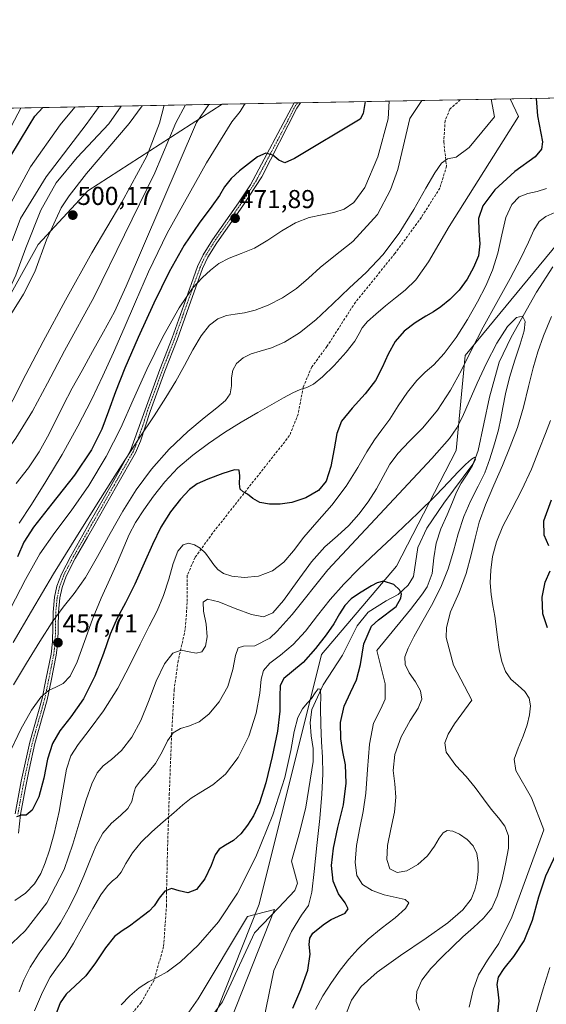
# Model space of a CAD drawing. Units: metres. Extents: x 628385 to 631853, y 4704169 to 4706547.
# Drawn here: x 629978 to 630182, y 4706165 to 4706547 of the extents above; entities that cross this region are included whole.
import ezdxf
from ezdxf.enums import TextEntityAlignment as Align

# ---------------------------------------------------------------- set-up
doc = ezdxf.new("R2010")
doc.units = ezdxf.units.M
doc.header["$MEASUREMENT"] = 0
doc.linetypes.add('TRAZO_Y_PUNTO', pattern=[1, 0.5, -0.25, 0, -0.25])
doc.linetypes.add('TRAZOSX2', pattern=[1.5, 1, -0.5])
for name, color, linetype, lineweight in [('Camino', 19, 'Continuous', 0), ('Camino Cxs', 19, 'Continuous', 0), ('Camino eje', 39, 'TRAZO_Y_PUNTO', 13), ('Carátula', 7, 'Continuous', 5), ('Comarca CxS', 133, 'Continuous', 0), ('Comunidad Autónoma CxS', 142, 'Continuous', 0), ('Corriente natural lineal', 142, 'Continuous', 13), ('Curva de nivel maestra', 36, 'Continuous', 30), ('Curva de nivel normal', 36, 'Continuous', 0), ('Matorral', 135, 'Continuous', 0), ('Matorral CxS', 135, 'Continuous', 0), ('Municipio CxS', 142, 'Continuous', 0), ('Provincia CxS', 1, 'Continuous', 0), ('Punto de cota en terreno', 7, 'Continuous', 0), ('Rótulo de punto de cota en terreno', 19, 'Continuous', 0), ('Senda', 19, 'TRAZOSX2', 0)]:
    doc.layers.add(name, color=color, linetype=linetype, lineweight=lineweight)
doc.styles.add('Arial', font='txt', dxfattribs={"height": 0.2})

# ---------------------------------------------------------------- blocks, each defined once
blk = doc.blocks.new('*U174')
at = {"layer": 'Curva de nivel normal', "color": 36, "linetype": 'Continuous', "lineweight": 0}
blk.add_polyline3d([(629975.95, 4706305.46, 465), (629983.07, 4706317.67, 465), (629991.57, 4706332.07, 465), (630000.75, 4706347.08, 465), (630009.65, 4706361.23, 465), (630017.74, 4706373.91, 465), (630024.72, 4706384.62, 465), (630030.44, 4706393.24, 465), (630035.04, 4706400.32, 465), (630038.82, 4706406.64, 465), (630042.16, 4706412.77, 465), (630045.42, 4706418.79, 465), (630048.67, 4706424.19, 465), (630051.9, 4706428.33, 465), (630055.14, 4706430.9, 465), (630058.47, 4706432.16, 465), (630061.89, 4706432.7, 465), (630065.48, 4706433.16, 465), (630069.61, 4706434.18, 465), (630074.6, 4706436.14, 465), (630080.17, 4706439.01, 465), (630085.52, 4706442.59, 465), (630090.25, 4706446.59, 465), (630094.74, 4706450.66, 465), (630100.03, 4706454.97, 465), (630107.33, 4706460.84, 465), (630116.92, 4706471.21, 465), (630121.95, 4706480.75, 465), (630124.76, 4706488.73, 465), (630129.38, 4706508.47, 465), (630134.04, 4706515.39, 465)], dxfattribs=at)
blk = doc.blocks.new('*U188')
at = {"layer": 'Curva de nivel normal', "color": 36, "linetype": 'Continuous', "lineweight": 0}
for points in [[(630009.19, 4706513.06, 485), (630004.22, 4706506.14, 485), (629988.71, 4706485.89, 485), (629978.8, 4706469.67, 485), (629975.47, 4706461, 485)], [(629977.04, 4706367.05, 485), (629981.86, 4706373.15, 485), (629986, 4706379.31, 485), (629989.24, 4706385.14, 485), (629992.12, 4706390.97, 485), (629995.26, 4706397.25, 485), (629998.8, 4706403.92, 485), (630002.58, 4706410.83, 485), (630006.63, 4706418.18, 485), (630010.86, 4706425.78, 485), (630015.07, 4706433.53, 485), (630019.63, 4706443.52, 485), (630046.9, 4706506.93, 485), (630051.65, 4706513.85, 485)]]:
    blk.add_polyline3d(points, dxfattribs=at)
blk = doc.blocks.new('*U191')
at = {"layer": 'Curva de nivel normal', "color": 36, "linetype": 'Continuous', "lineweight": 0}
for points in [[(630121.41, 4706515.16, 470), (630121.07, 4706508.32, 470), (630117.06, 4706493.55, 470), (630112.06, 4706481.66, 470), (630107.74, 4706475.89, 470), (630104.04, 4706473.35, 470), (630100, 4706472.02, 470), (630095.48, 4706471.15, 470), (630090.52, 4706470.04, 470), (630085.21, 4706467.98, 470), (630079.84, 4706464.86, 470), (630074.53, 4706461.29, 470), (630069.29, 4706458.2, 470), (630064.21, 4706456.08, 470), (630059.53, 4706454.39, 470), (630055.53, 4706452.27, 470), (630052.23, 4706449.71, 470), (630049.14, 4706446.87, 470), (630045.38, 4706442.65, 470), (630040.19, 4706435.09, 470), (630033.82, 4706423.84, 470), (630027.58, 4706411.17, 470), (630022.37, 4706399.43, 470), (630017.57, 4706388.62, 470), (630011.92, 4706377.53, 470), (630005.2, 4706366.34, 470), (629998.32, 4706356.47, 470), (629992.01, 4706348.14, 470), (629986.24, 4706339.77, 470), (629980.65, 4706329.83, 470), (629974.92, 4706318.61, 470)], [(629975.32, 4706505.6, 470), (629978.86, 4706512.49, 470)]]:
    blk.add_polyline3d(points, dxfattribs=at)
blk = doc.blocks.new('*U207')
at = {"layer": 'Curva de nivel normal', "color": 36, "linetype": 'Continuous', "lineweight": 0}
for points in [[(630065.55, 4706514.11, 480), (630063.73, 4706511.12, 480), (630060.48, 4706507.19, 480), (630050.72, 4706491.31, 480), (630035.51, 4706464, 480), (630028.29, 4706449.07, 480), (630023.31, 4706437.46, 480), (630018.93, 4706427.21, 480), (630014.74, 4706417.75, 480), (630010.65, 4706408.71, 480), (630006.23, 4706399.42, 480), (630000.94, 4706389.24, 480), (629994.84, 4706378.34, 480), (629988.59, 4706367.84, 480), (629982.95, 4706358.9, 480), (629978.22, 4706351.67, 480)], [(629974.97, 4706475.7, 480), (629982.64, 4706489.72, 480), (629994.1, 4706505.95, 480), (629999.81, 4706512.88, 480)]]:
    blk.add_polyline3d(points, dxfattribs=at)
blk = doc.blocks.new('*U209')
at = {"layer": 'Curva de nivel normal', "color": 36, "linetype": 'Continuous', "lineweight": 0}
for points in [[(630017.66, 4706513.22, 490), (630012.88, 4706506.3, 490), (630000.64, 4706493.29, 490), (629992.51, 4706483.57, 490), (629986.56, 4706472.92, 490), (629980.8, 4706458.31, 490), (629976.92, 4706447.8, 490), (629973.14, 4706439.34, 490), (629969, 4706431.84, 490), (629964.29, 4706425.15, 490), (629959.01, 4706419.45, 490), (629953.42, 4706414.73, 490), (629947.81, 4706410.31, 490), (629942.49, 4706405.54, 490), (629938.03, 4706400.22, 490), (629935.03, 4706394.15, 490), (629933.51, 4706387.11, 490), (629932.89, 4706379.55, 490), (629932.44, 4706372.31, 490), (629931.81, 4706365.77, 490), (629930.8, 4706359.17, 490), (629928.79, 4706350.73, 490), (629925.11, 4706339.56, 490), (629920.02, 4706327.11, 490), (629915.07, 4706316.16, 490), (629912.05, 4706308.78, 490), (629911.54, 4706305.11, 490), (629912.89, 4706303.97, 490), (629915.13, 4706304.59, 490), (629917.53, 4706306.95, 490), (629919.84, 4706311.01, 490), (629922.3, 4706316.14, 490), (629925.55, 4706321.73, 490), (629930.09, 4706327.66, 490), (629935.66, 4706333.85, 490), (629941.17, 4706339.74, 490), (629945.71, 4706344.7, 490), (629949.27, 4706348.68, 490), (629952.43, 4706352.31, 490), (629955.75, 4706356.28, 490), (629959.56, 4706361.09, 490), (629964.24, 4706367.2, 490), (629970.16, 4706375.06, 490), (629976.9, 4706384.62, 490), (629983.37, 4706395.09, 490), (629989.23, 4706405.88, 490), (629995.84, 4706418.39, 490), (630007.21, 4706439.4, 490), (630030.79, 4706487.33, 490), (630038.87, 4706506.78, 490), (630042.67, 4706513.69, 490)], [(630017.66, 4706513.22, 490)]]:
    blk.add_polyline3d(points, dxfattribs=at)
blk = doc.blocks.new('*U215')
at = {"layer": 'Curva de nivel normal', "color": 36, "linetype": 'Continuous', "lineweight": 0}
for points in [[(630025.83, 4706513.37, 495), (630020.77, 4706506.45, 495), (630004.29, 4706487.12, 495), (629997.58, 4706478.44, 495), (629994.5, 4706473.86, 495), (629988.83, 4706461.45, 495), (629984.34, 4706449.05, 495), (629979.98, 4706440.41, 495), (629975.05, 4706432.47, 495), (629970.04, 4706425.02, 495), (629965.33, 4706418.87, 495), (629960.58, 4706413.99, 495), (629955.54, 4706409.76, 495), (629950.79, 4706405.64, 495), (629947.22, 4706401.35, 495), (629945.15, 4706396.77, 495), (629944.29, 4706392.02, 495), (629944.45, 4706387.38, 495), (629945.8, 4706383.17, 495), (629948.4, 4706379.9, 495), (629951.81, 4706378.15, 495), (629955.43, 4706378.02, 495), (629959.17, 4706379.3, 495), (629963.15, 4706381.87, 495), (629967.28, 4706385.87, 495), (629971.43, 4706391.64, 495), (629975.76, 4706399.38, 495), (629980.82, 4706409.29, 495), (629987.48, 4706422.06, 495), (629996.11, 4706438.09, 495), (630006.35, 4706456.44, 495), (630017.99, 4706476.03, 495), (630027.58, 4706493.78, 495), (630032.6, 4706506.67, 495), (630034.34, 4706513.53, 495)], [(630025.83, 4706513.37, 495)]]:
    blk.add_polyline3d(points, dxfattribs=at)
blk = doc.blocks.new('*U216')
at = {"layer": 'Curva de nivel normal', "color": 36, "linetype": 'Continuous', "lineweight": 0}
blk.add_polyline3d([(630160.92, 4706515.9, 460), (630162.15, 4706509.09, 460), (630152.36, 4706497.21, 460), (630147.35, 4706493.49, 460), (630143.95, 4706492.86, 460), (630141.67, 4706491.16, 460), (630139.11, 4706487.44, 460), (630135.64, 4706481.43, 460), (630130.99, 4706473.19, 460), (630125.24, 4706463.96, 460), (630118.92, 4706455.58, 460), (630112.49, 4706448.78, 460), (630106.07, 4706442.78, 460), (630099.56, 4706436.62, 460), (630092.99, 4706430.48, 460), (630086.7, 4706425.39, 460), (630080.95, 4706421.81, 460), (630075.85, 4706419.57, 460), (630071.56, 4706418.3, 460), (630067.98, 4706417.28, 460), (630064.88, 4706415.71, 460), (630062.39, 4706413.49, 460), (630060.91, 4706410.9, 460), (630060.47, 4706408, 460), (630060.44, 4706404.85, 460), (630059.86, 4706401.84, 460), (630058.03, 4706399.17, 460), (630054.72, 4706396.37, 460), (630049.86, 4706392.55, 460), (630043.47, 4706387.18, 460), (630036.32, 4706380.36, 460), (630029.48, 4706372.62, 460), (630023.51, 4706364.55, 460), (630018.31, 4706356.39, 460), (630013.44, 4706347.74, 460), (630008.58, 4706338.72, 460), (630003.88, 4706330.63, 460), (629999.48, 4706324.39, 460), (629995.28, 4706319.21, 460), (629990.99, 4706313.36, 460), (629986.26, 4706305.9, 460), (629981.11, 4706297.46, 460), (629976.06, 4706289.07, 460)], dxfattribs=at)
blk = doc.blocks.new('*U217')
at = {"layer": 'Curva de nivel normal', "color": 36, "linetype": 'Continuous', "lineweight": 0}
for points in [[(630182.36, 4706481.37, 445), (630178.73, 4706480.16, 445), (630175.14, 4706479.41, 445), (630171.76, 4706478.08, 445), (630168.83, 4706475.14, 445), (630166.62, 4706470.1, 445), (630165.02, 4706463.37, 445), (630163.46, 4706456.21, 445), (630161.42, 4706449.67, 445), (630158.82, 4706443.63, 445), (630155.64, 4706437.41, 445), (630151.79, 4706430.64, 445), (630147.3, 4706423.61, 445), (630142.67, 4706417.4, 445), (630138.68, 4706413.08, 445), (630135.38, 4706410.18, 445), (630132.12, 4706406.99, 445), (630128.56, 4706402.48, 445), (630124.95, 4706397.1, 445), (630121.62, 4706392.03, 445), (630118.59, 4706387.87, 445), (630115.72, 4706384.02, 445), (630112.76, 4706379.36, 445), (630109.29, 4706373.23, 445), (630104.76, 4706366, 445), (630099.19, 4706358.71, 445), (630093.4, 4706352.12, 445), (630088.37, 4706346.27, 445), (630084.34, 4706341.02, 445), (630080.66, 4706336.58, 445), (630076.29, 4706333.24, 445), (630070.91, 4706331.2, 445), (630065.31, 4706330.59, 445), (630060.57, 4706331.11, 445), (630057.25, 4706332.21, 445), (630055.12, 4706333.69, 445), (630053.51, 4706335.58, 445), (630051.99, 4706337.79, 445), (630050.33, 4706340.05, 445), (630048.33, 4706341.97, 445), (630046.06, 4706343.35, 445), (630043.77, 4706343.96, 445), (630041.64, 4706343.33, 445), (630039.69, 4706340.79, 445), (630037.88, 4706336.09, 445), (630036.11, 4706329.98, 445), (630034.14, 4706323.72, 445), (630031.65, 4706317.8, 445), (630028.52, 4706311.76, 445), (630025, 4706304.86, 445), (630021.11, 4706296.75, 445), (630016.41, 4706287.8, 445), (630010.88, 4706278.97, 445), (630005.39, 4706271.53, 445), (630001.01, 4706266.02, 445), (629998.19, 4706261.54, 445), (629996.58, 4706256.36, 445), (629995.3, 4706249.06, 445), (629993.71, 4706240.06, 445), (629991.82, 4706231.53, 445), (629989.99, 4706225.03, 445), (629988.35, 4706220.17, 445), (629986.59, 4706215.94, 445), (629984.11, 4706211.95, 445), (629980.64, 4706208.43, 445), (629976.62, 4706205.53, 445)], [(630152.32, 4706164.21, 445), (630153.87, 4706170.97, 445), (630156.04, 4706176.72, 445), (630159.45, 4706182.4, 445), (630163.86, 4706188.86, 445), (630168.93, 4706199.07, 445), (630181.22, 4706232.95, 445), (630176.56, 4706245.27, 445), (630170.41, 4706255.95, 445), (630169.83, 4706260.26, 445), (630171.38, 4706264.6, 445), (630173.26, 4706269.18, 445), (630174.77, 4706273.6, 445), (630175.74, 4706277.48, 445), (630176.12, 4706280.89, 445), (630175.64, 4706283.94, 445), (630173.97, 4706286.54, 445), (630171.32, 4706288.84, 445), (630168.54, 4706291.25, 445), (630166.41, 4706294.21, 445), (630164.96, 4706298.07, 445), (630163.98, 4706302.72, 445), (630163.36, 4706307.39, 445), (630162.87, 4706311.63, 445), (630162.25, 4706315.66, 445), (630161.49, 4706319.81, 445), (630160.84, 4706324.11, 445), (630160.52, 4706328.59, 445), (630160.71, 4706333.44, 445), (630161.46, 4706338.77, 445), (630162.94, 4706344.47, 445), (630165.43, 4706350.49, 445), (630168.92, 4706357.1, 445), (630172.81, 4706364.61, 445), (630176.47, 4706372.65, 445), (630179.53, 4706380.17, 445), (630181.96, 4706386.45, 445), (630183.82, 4706391.48, 445)]]:
    blk.add_polyline3d(points, dxfattribs=at)
blk = doc.blocks.new('*U219')
at = {"layer": 'Curva de nivel normal', "color": 36, "linetype": 'Continuous', "lineweight": 0}
for points in [[(630186.81, 4706040.65, 455), (630181.82, 4706044.03, 455), (630178.27, 4706046.3, 455), (630175.54, 4706047.76, 455), (630173.03, 4706049.17, 455), (630170.73, 4706051.33, 455), (630169.08, 4706054.83, 455), (630168.35, 4706059.84, 455), (630168.13, 4706065.85, 455), (630167.63, 4706071.97, 455), (630166.39, 4706077.67, 455), (630164.93, 4706083.07, 455), (630164.26, 4706088.78, 455), (630164.86, 4706095.62, 455), (630166.32, 4706103.49, 455), (630167.87, 4706111.32, 455), (630169.2, 4706118.77, 455), (630170.38, 4706125.92, 455), (630171.42, 4706132.6, 455), (630172.68, 4706139.79, 455), (630174.88, 4706149.29, 455), (630177.96, 4706160.71, 455), (630181.07, 4706171.36, 455), (630183.56, 4706179.64, 455)], [(630168.3, 4706516.03, 455), (630171.44, 4706509.26, 455), (630144.59, 4706466.62, 455), (630136.64, 4706452.87, 455), (630131.7, 4706445.92, 455), (630127.67, 4706442, 455), (630123.82, 4706438.96, 455), (630120.01, 4706435.89, 455), (630116.25, 4706432.7, 455), (630113.01, 4706429.76, 455), (630110.94, 4706427.37, 455), (630109.76, 4706425.18, 455), (630108.12, 4706422.23, 455), (630104.81, 4706417.89, 455), (630100.13, 4706412.77, 455), (630095.6, 4706408.35, 455), (630092.15, 4706405.58, 455), (630089.53, 4706404.25, 455), (630087.03, 4706403.44, 455), (630084.08, 4706402.19, 455), (630080.48, 4706400.2, 455), (630076.08, 4706397.66, 455), (630070.56, 4706394.51, 455), (630064.16, 4706390.77, 455), (630057.7, 4706386.75, 455), (630051.52, 4706382.57, 455), (630045.42, 4706378.05, 455), (630039.62, 4706373.07, 455), (630034.56, 4706367.68, 455), (630030.22, 4706362.14, 455), (630026.44, 4706356.83, 455), (630023.26, 4706351.97, 455), (630020.78, 4706347.34, 455), (630018.7, 4706342.36, 455), (630016.35, 4706336.6, 455), (630013.36, 4706329.97, 455), (630009.98, 4706322.62, 455), (630006.66, 4706314.53, 455), (630003.58, 4706305.86, 455), (630000.7, 4706297.96, 455), (629997.98, 4706292.45, 455), (629995.22, 4706289.53, 455), (629992.38, 4706288.17, 455), (629989.55, 4706286.94, 455), (629986.56, 4706284.28, 455), (629983.05, 4706279.32, 455), (629978.88, 4706271.87, 455), (629974.1, 4706261.87, 455)]]:
    blk.add_polyline3d(points, dxfattribs=at)
blk = doc.blocks.new('*U222')
at = {"layer": 'Curva de nivel maestra', "color": 36, "linetype": 'Continuous', "lineweight": 30}
for points in [[(630112.07, 4706514.98, 475), (630112.07, 4706514.98, 475), (630111.36, 4706510.4, 475), (630110.25, 4706508.12, 475), (630084.8, 4706492.96, 475), (630081.1, 4706491.23, 475), (630078.68, 4706492.25, 475), (630076.38, 4706494.2, 475), (630073.75, 4706494.97, 475), (630070.52, 4706493.57, 475), (630066.96, 4706490.91, 475), (630063.5, 4706488.16, 475), (630060.26, 4706485.24, 475), (630057.75, 4706481.95, 475), (630055.75, 4706478.6, 475), (630052.82, 4706474.46, 475), (630047.93, 4706467.94, 475), (630042.05, 4706459.32, 475), (630036.25, 4706449.08, 475), (630030.37, 4706436.86, 475), (630024.3, 4706423.58, 475), (630019.08, 4706411.73, 475), (630015.53, 4706402.59, 475), (630012.87, 4706395.1, 475), (630010.18, 4706388.05, 475), (630006.26, 4706380.14, 475), (629999.65, 4706370.23, 475), (629990.94, 4706359.13, 475), (629983.76, 4706350.13, 475), (629980.01, 4706344.38, 475), (629977.55, 4706338.69, 475)], [(629974.59, 4706493.32, 475), (629982.16, 4706505.72, 475), (629984.29, 4706509.35, 475), (629987.41, 4706512.65, 475), (629987.41, 4706512.65, 475)]]:
    blk.add_polyline3d(points, dxfattribs=at)
blk = doc.blocks.new('*U230')
at = {"layer": 'Curva de nivel maestra', "color": 36, "linetype": 'Continuous', "lineweight": 30}
for points in [[(630178.28, 4706516.22, 450), (630178.88, 4706509.4, 450), (630180.74, 4706499.41, 450), (630180.34, 4706496.6, 450), (630177.96, 4706493.53, 450), (630169.99, 4706487.96, 450), (630162.35, 4706480.86, 450), (630157.63, 4706474.55, 450), (630155.99, 4706469.76, 450), (630156.12, 4706464.86, 450), (630156.55, 4706459.85, 450), (630155.95, 4706455.22, 450), (630154.09, 4706450.69, 450), (630151.55, 4706446.14, 450), (630148.5, 4706441.93, 450), (630144.86, 4706438.26, 450), (630141.41, 4706435.43, 450), (630138.59, 4706433.58, 450), (630135.55, 4706431.81, 450), (630131.52, 4706429.29, 450), (630127.26, 4706426.06, 450), (630123.69, 4706422.02, 450), (630120.99, 4706417.19, 450), (630118.77, 4706412.01, 450), (630116.13, 4706406.92, 450), (630112.15, 4706401.74, 450), (630107.07, 4706396.27, 450), (630103.04, 4706391.24, 450), (630101.16, 4706386.44, 450), (630100.19, 4706380.52, 450), (630098.91, 4706373.67, 450), (630097.04, 4706368, 450), (630094.02, 4706364.3, 450), (630089.12, 4706361.48, 450), (630083.73, 4706359.64, 450), (630079.22, 4706359.09, 450), (630075.07, 4706359.07, 450), (630071.41, 4706359.68, 450), (630068.66, 4706361.27, 450), (630066.57, 4706362.91, 450), (630064.9, 4706363.84, 450), (630063.78, 4706364.8, 450), (630063.49, 4706366.9, 450), (630063.68, 4706369.98, 450), (630063.32, 4706372.16, 450), (630061.59, 4706372.41, 450), (630057.01, 4706370.96, 450), (630051.19, 4706368.76, 450), (630047.18, 4706366.89, 450), (630044.16, 4706364.68, 450), (630040.68, 4706361.02, 450), (630036.83, 4706356.12, 450), (630033.1, 4706350.11, 450), (630029.8, 4706343.4, 450), (630026.63, 4706336.17, 450), (630023.06, 4706328.12, 450), (630019.45, 4706320.81, 450), (630016.17, 4706314.87, 450), (630013.42, 4706308.73, 450), (630010.83, 4706301.26, 450), (630007.5, 4706292.43, 450), (630003.16, 4706283.69, 450), (629998.24, 4706276.62, 450), (629993.98, 4706271.22, 450), (629991.08, 4706266.3, 450), (629989.26, 4706260.24, 450), (629987.84, 4706252.96, 450), (629985.86, 4706245.73, 450), (629983.32, 4706240.59, 450), (629980.96, 4706238.65, 450), (629979.07, 4706238.58, 450), (629977.24, 4706237.89, 450)], [(630163.44, 4706161.96, 450), (630163.95, 4706166.72, 450), (630163.62, 4706170.16, 450), (630163.22, 4706172.98, 450), (630163.75, 4706175.86, 450), (630165.86, 4706179.26, 450), (630169.62, 4706183.85, 450), (630173.68, 4706189.98, 450), (630176.83, 4706197.99, 450), (630179.36, 4706206.9, 450), (630182.08, 4706215.11, 450), (630186.06, 4706223.57, 450)], [(630182.7, 4706311.18, 450), (630180.92, 4706316.55, 450), (630180.64, 4706323.02, 450), (630181.77, 4706328.83, 450), (630183.67, 4706333.23, 450)], [(630183.23, 4706342.92, 450), (630181.35, 4706347.1, 450), (630181.3, 4706352.64, 450), (630184.27, 4706360.68, 450)]]:
    blk.add_polyline3d(points, dxfattribs=at)
blk = doc.blocks.new('5PATER')
at = {"layer": 'Carátula', "linetype": 'Continuous', "lineweight": 5}
h = blk.add_hatch(color=250, dxfattribs=at)
edge = h.paths.add_edge_path()
edge.add_ellipse((0, 0.01), major_axis=(-1.33, -1.34), ratio=0.999422, start_angle=0, end_angle=360)

msp = doc.modelspace()

# ---------------------------------------------------------------- linework, layer by layer
at = {"layer": 'Camino', "color": 19, "linetype": 'Continuous', "lineweight": 0}
for points in [[(629976.74, 4706239.1, 449.91), (629979.06, 4706251.76, 451.69), (629982.36, 4706266.9, 452.27), (629987.11, 4706283.76, 454.13), (629988.61, 4706291, 455.99), (629990.59, 4706300.9, 457.3), (629991.19, 4706305.79, 457.99), (629991.36, 4706317.28, 459.89), (629991.95, 4706323.06, 460.91), (629992.85, 4706327.29, 461.56), (629994.57, 4706331.96, 462.41), (629998.18, 4706338.96, 463.43), (630002.92, 4706347.22, 464.53), (630005.38, 4706351.56, 464.88), (630014.18, 4706367.06, 464.84), (630021.38, 4706379.78, 465.32), (630026.96, 4706395.61, 466.17), (630032.69, 4706411.26, 466.97), (630037.41, 4706423.44, 467.35), (630041.93, 4706436.14, 468.75), (630047.3, 4706451.15, 470.71), (630049.41, 4706455.66, 471.48), (630053.01, 4706461.44, 471.9), (630063.06, 4706475.74, 472.51), (630067.78, 4706482.7, 473.24), (630084.62, 4706514.46, 477.16), (630084.63, 4706514.47, 477.16)], [(630087.06, 4706514.52, 477.18), (630087.05, 4706514.51, 477.18), (630085.73, 4706512.39, 476.94), (630072.11, 4706485.88, 473.59), (630064.74, 4706474.58, 472.3), (630054.71, 4706460.31, 471.37), (630051.2, 4706454.69, 471), (630049.19, 4706450.38, 470.51), (630043.85, 4706435.45, 468.46), (630039.32, 4706422.73, 467.17), (630034.6, 4706410.54, 466.57), (630028.88, 4706394.92, 465.49), (630025.24, 4706383.47, 464.75), (630023.25, 4706378.93, 464.7), (630015.96, 4706366.05, 463.99), (630007.16, 4706350.55, 463.92), (630004.69, 4706346.21, 463.93), (629999.97, 4706337.99, 462.96), (629996.44, 4706331.14, 461.73), (629994.82, 4706326.72, 461.26), (629993.97, 4706322.74, 460.62), (629993.4, 4706317.16, 459.63), (629993.21, 4706305.46, 457.59), (629992.61, 4706300.57, 456.84), (629990.6, 4706290.59, 455.61), (629989.09, 4706283.27, 454.11), (629984.34, 4706266.41, 452), (629982.06, 4706256.24, 451.47), (629980.5, 4706248.53, 451.05), (629978.76, 4706238.79, 450.01), (629977.92, 4706231.6, 448.86)], [(630084.63, 4706514.47, 477.16), (630087.06, 4706514.52, 477.18)]]:
    msp.add_polyline3d(points, dxfattribs=at)
at = {"layer": 'Camino Cxs', "color": 19, "linetype": 'Continuous', "lineweight": 0}
msp.add_polyline3d([(629976.74, 4706239.1, 449.91), (629979.06, 4706251.76, 451.69), (629982.36, 4706266.9, 452.27), (629987.11, 4706283.76, 454.13), (629988.61, 4706291, 455.99), (629990.59, 4706300.9, 457.3), (629991.19, 4706305.79, 457.99), (629991.36, 4706317.28, 459.89), (629991.95, 4706323.06, 460.91), (629992.85, 4706327.29, 461.56), (629994.57, 4706331.96, 462.41), (629998.18, 4706338.96, 463.43), (630002.92, 4706347.22, 464.53), (630005.38, 4706351.56, 464.88), (630014.18, 4706367.06, 464.84), (630021.38, 4706379.78, 465.32), (630026.96, 4706395.61, 466.17), (630032.69, 4706411.26, 466.97), (630037.41, 4706423.44, 467.35), (630041.93, 4706436.14, 468.75), (630047.3, 4706451.15, 470.71), (630049.41, 4706455.66, 471.48), (630053.01, 4706461.44, 471.9), (630063.06, 4706475.74, 472.51), (630067.78, 4706482.7, 473.24), (630084.62, 4706514.46, 477.16), (630084.63, 4706514.47, 477.16), (630087.06, 4706514.52, 477.18), (630087.05, 4706514.51, 477.18), (630085.73, 4706512.39, 476.94), (630072.11, 4706485.88, 473.59), (630064.74, 4706474.58, 472.3), (630054.71, 4706460.31, 471.37), (630051.2, 4706454.69, 471), (630049.19, 4706450.38, 470.51), (630043.85, 4706435.45, 468.46), (630039.32, 4706422.73, 467.17), (630034.6, 4706410.54, 466.57), (630028.88, 4706394.92, 465.49), (630025.24, 4706383.47, 464.75), (630023.25, 4706378.93, 464.7), (630015.96, 4706366.05, 463.99), (630007.16, 4706350.55, 463.92), (630004.69, 4706346.21, 463.93), (629999.97, 4706337.99, 462.96), (629996.44, 4706331.14, 461.73), (629994.82, 4706326.72, 461.26), (629993.97, 4706322.74, 460.62), (629993.4, 4706317.16, 459.63), (629993.21, 4706305.46, 457.59), (629992.61, 4706300.57, 456.84), (629990.6, 4706290.59, 455.61), (629989.09, 4706283.27, 454.11), (629984.34, 4706266.41, 452), (629982.06, 4706256.24, 451.47), (629980.5, 4706248.53, 451.05), (629978.76, 4706238.79, 450.01), (629977.92, 4706231.6, 448.86)], dxfattribs=at)
at = {"layer": 'Camino eje', "color": 39, "linetype": 'TRAZO_Y_PUNTO', "lineweight": 13}
msp.add_polyline3d([(630085.94, 4706514.49, 477.17), (630085.94, 4706514.49, 477.17), (630085.17, 4706513.43, 477.01), (630078.36, 4706500.17, 475.55), (630069.95, 4706484.29, 473.46), (630066.26, 4706478.64, 472.57), (630063.9, 4706475.16, 472.39), (630053.86, 4706460.88, 471.62), (630052.11, 4706458.07, 471.27), (630050.31, 4706455.18, 471.23), (630049.25, 4706452.92, 470.96), (630048.25, 4706450.77, 470.6), (630042.89, 4706435.8, 468.6), (630038.37, 4706423.09, 467.26), (630033.65, 4706410.9, 466.75), (630027.92, 4706395.27, 465.81), (630026.1, 4706389.54, 465.25), (630023.31, 4706381.63, 465.14), (630022.32, 4706379.36, 464.96), (630015.07, 4706366.56, 464.4), (630006.27, 4706351.06, 464.44), (630005.04, 4706348.89, 464.57), (630003.81, 4706346.72, 464.22), (629999.08, 4706338.48, 463.18), (629995.51, 4706331.55, 462.04), (629994.7, 4706329.34, 461.78), (629993.84, 4706327.01, 461.41), (629992.96, 4706322.9, 460.76), (629992.38, 4706317.22, 459.73), (629992.3, 4706311.48, 458.77), (629992.2, 4706305.63, 457.73), (629991.6, 4706300.74, 456.92), (629990.6, 4706295.75, 456.4), (629989.61, 4706290.8, 455.79), (629988.86, 4706287.18, 455.13), (629988.1, 4706283.52, 454.11), (629983.35, 4706266.66, 452.14), (629982.21, 4706261.57, 451.86), (629980.56, 4706254, 451.61), (629979.78, 4706250.15, 451.33), (629978.62, 4706243.82, 450.67), (629977.75, 4706238.95, 449.96)], dxfattribs=at)
at = {"layer": 'Comarca CxS', "color": 133, "linetype": 'Continuous', "lineweight": 0}
msp.add_polyline3d([(631852.62, 4704233.4, 498.71), (628427.65, 4704169.44, 516.57), (628385.04, 4706482.7, 440.55), (631808.88, 4706546.7, 624.44), (631852.62, 4704233.4, 498.71)], close=True, dxfattribs=at)
msp.add_polyline3d([(631852.62, 4704233.4, 498.71), (628427.65, 4704169.44, 516.57), (628385.04, 4706482.7, 440.55), (631808.88, 4706546.7, 624.44), (631852.62, 4704233.4, 498.71)], close=True, dxfattribs=at)
at = {"layer": 'Comunidad Autónoma CxS', "color": 142, "linetype": 'Continuous', "lineweight": 0}
msp.add_polyline3d([(631707.95, 4704230.7, 450.43), (628427.65, 4704169.44, 516.57), (628385.04, 4706482.7, 440.55), (631808.88, 4706546.7, 624.44), (631847.4, 4704509.24, 483.47), (631852.62, 4704233.4, 498.71), (631707.95, 4704230.7, 450.43)], close=True, dxfattribs=at)
msp.add_polyline3d([(631707.95, 4704230.7, 450.43), (628427.65, 4704169.44, 516.57), (628385.04, 4706482.7, 440.55), (631808.88, 4706546.7, 624.44), (631847.4, 4704509.24, 483.47), (631852.62, 4704233.4, 498.71), (631707.95, 4704230.7, 450.43)], close=True, dxfattribs=at)
at = {"layer": 'Corriente natural lineal', "color": 142, "linetype": 'Continuous', "lineweight": 13}
msp.add_polyline3d([(630184.72, 4706451.02, 436.93), (630178.45, 4706441.17, 435.96), (630168.61, 4706423.7, 433.22), (630163.94, 4706414.11, 433.38), (630160.27, 4706400.56, 432.65), (630155.85, 4706379.9, 430.36), (630154.88, 4706376.96, 430.86), (630153.85, 4706374.59, 430.65), (630142.64, 4706359.5, 428.71), (630136.01, 4706349.76, 427.04), (630132.52, 4706342.24, 426.72), (630130.78, 4706331.06, 426.06), (630128.72, 4706327.7, 425.94), (630124.9, 4706324.12, 423.68), (630120.22, 4706321.66, 423.6), (630113.32, 4706317.21, 422.98), (630109.05, 4706311.87, 422.9), (630103.35, 4706300.62, 421.45), (630095.83, 4706289.06, 420.11), (630091.47, 4706279.48, 419.71), (630090.79, 4706274.46, 419.23), (630091.23, 4706269.32, 419.03), (630092.02, 4706264.37, 418.69), (630092.01, 4706259.34, 418.15), (630089.17, 4706241.65, 417.38), (630086.8, 4706232.22, 416.05), (630083.69, 4706220.84, 416.51), (630085.91, 4706212.32, 416.15), (630084.9, 4706209.46, 415.96), (630078.61, 4706202.68, 415.64), (630069.34, 4706193.08, 413.62), (630056.96, 4706166.26, 411.03), (630051.49, 4706159.08, 410.21)], dxfattribs=at)
at = {"layer": 'Curva de nivel maestra', "color": 36, "linetype": 'Continuous', "lineweight": 30}
msp.add_polyline3d([(630084.11, 4706163.81, 425), (630087.26, 4706171.08, 425), (630089.94, 4706178.57, 425), (630090.81, 4706184.74, 425), (630090.52, 4706188.44, 425), (630090.77, 4706190.92, 425), (630091.94, 4706192.88, 425), (630093.97, 4706194.61, 425), (630096.45, 4706196.48, 425), (630099.02, 4706198.22, 425), (630101.83, 4706199.46, 425), (630104.43, 4706200.66, 425), (630105.5, 4706202.27, 425), (630104.35, 4706204.58, 425), (630101.87, 4706208.08, 425), (630099.79, 4706213.05, 425), (630099.16, 4706219.09, 425), (630099.82, 4706225.77, 425), (630101.6, 4706233.86, 425), (630103.7, 4706242.64, 425), (630104.76, 4706251.02, 425), (630104.51, 4706258.06, 425), (630103.54, 4706263.13, 425), (630102.67, 4706268.21, 425), (630102.65, 4706274.51, 425), (630103.96, 4706280.81, 425), (630106.42, 4706286.08, 425), (630108.83, 4706290.95, 425), (630110.36, 4706297.01, 425), (630111.62, 4706304.94, 425), (630114.55, 4706311.75, 425), (630117.27, 4706314.28, 425), (630124.19, 4706319.4, 425), (630125.89, 4706322.68, 425), (630126.14, 4706324.27, 425), (630125.48, 4706325.91, 425), (630123.19, 4706327.89, 425), (630119.24, 4706329.25, 425), (630116.74, 4706328.64, 425), (630114.6, 4706327.46, 425), (630112.28, 4706325.96, 425), (630109.53, 4706324.26, 425), (630106.66, 4706322.33, 425), (630104.26, 4706319.82, 425), (630102.23, 4706316.53, 425), (630099.97, 4706312.75, 425), (630097.03, 4706308.43, 425), (630092.96, 4706303.11, 425), (630088.1, 4706297.76, 425), (630083.69, 4706293.98, 425), (630080.67, 4706291.54, 425), (630079.25, 4706288.8, 425), (630079.1, 4706284.7, 425), (630079.16, 4706278.9, 425), (630078.23, 4706271.16, 425), (630076.2, 4706261.35, 425), (630073.66, 4706251.12, 425), (630071.18, 4706243.31, 425), (630068.88, 4706238.35, 425), (630066.6, 4706234.66, 425), (630064.08, 4706231.38, 425), (630061.16, 4706228.73, 425), (630058.1, 4706226.94, 425), (630055.65, 4706225.49, 425), (630054.06, 4706223.19, 425), (630052.55, 4706219.15, 425), (630050.1, 4706213.93, 425), (630046.88, 4706209.81, 425), (630043.51, 4706208.47, 425), (630040.17, 4706209.34, 425), (630037.2, 4706210.2, 425), (630034.65, 4706209.2, 425), (630032.4, 4706206.44, 425), (630030.42, 4706203.51, 425), (630028.52, 4706201.41, 425), (630026.35, 4706199.69, 425), (630020.91, 4706195.63, 425), (630018.09, 4706193.85, 425), (630015.15, 4706191.65, 425), (630011.64, 4706187.22, 425), (630007.79, 4706181.35, 425), (630004, 4706176.34, 425), (629999.94, 4706172.51, 425), (629996.39, 4706169.3, 425), (629994.15, 4706165.97, 425), (629992.47, 4706161.42, 425)], dxfattribs=at)
at = {"layer": 'Curva de nivel normal', "color": 36, "linetype": 'Continuous', "lineweight": 0}
for points in [[(630185.52, 4706472.04, 440), (630182.1, 4706470.52, 440), (630179.41, 4706468.49, 440), (630177.39, 4706465.24, 440), (630175.35, 4706460.58, 440), (630172.4, 4706454.36, 440), (630168.19, 4706446.46, 440), (630163.04, 4706437.21, 440), (630157.8, 4706427.66, 440), (630153.29, 4706418.88, 440), (630149.4, 4706410.96, 440), (630145.22, 4706403.17, 440), (630140.13, 4706395.4, 440), (630134.45, 4706388.59, 440), (630129.14, 4706383.27, 440), (630124.88, 4706378.87, 440), (630121.72, 4706374.5, 440), (630119.16, 4706369.82, 440), (630116.5, 4706364.93, 440), (630113.32, 4706359.98, 440), (630109.7, 4706355.18, 440), (630105.75, 4706350.8, 440), (630101.38, 4706346.84, 440), (630096.56, 4706342.54, 440), (630091.36, 4706336.72, 440), (630085.81, 4706329.16, 440), (630080.53, 4706321.79, 440), (630076.39, 4706317, 440), (630072.82, 4706315.4, 440), (630068.12, 4706316.28, 440), (630061.83, 4706318.68, 440), (630055.53, 4706321.16, 440), (630051.16, 4706322.25, 440), (630049.39, 4706321.1, 440), (630049.63, 4706317.58, 440), (630050.57, 4706312.56, 440), (630050.98, 4706307.69, 440), (630050.38, 4706304.04, 440), (630048.94, 4706301.92, 440), (630046.77, 4706301.35, 440), (630043.99, 4706301.92, 440), (630040.88, 4706302.45, 440), (630037.68, 4706301.29, 440), (630034.44, 4706297.24, 440), (630031.22, 4706290.5, 440), (630028.24, 4706282.66, 440), (630025.28, 4706275.23, 440), (630021.8, 4706268.81, 440), (630017.78, 4706263.7, 440), (630013.94, 4706260.15, 440), (630010.8, 4706257.65, 440), (630008.39, 4706254.95, 440), (630006.38, 4706250.79, 440), (630004.23, 4706244.5, 440), (630001.72, 4706236.35, 440), (629998.99, 4706227.36, 440), (629995.59, 4706217.51, 440), (629988.99, 4706204.63, 440), (629980.5, 4706193.78, 440), (629968.24, 4706182.16, 440)], [(629978.28, 4706170.16, 435), (629980.07, 4706174.85, 435), (629982.46, 4706179.77, 435), (629986.01, 4706185.15, 435), (629990.19, 4706190.91, 435), (629994.2, 4706196.91, 435), (629997.69, 4706203.05, 435), (630000.65, 4706209.15, 435), (630003.21, 4706215.08, 435), (630005.53, 4706220.94, 435), (630007.89, 4706226.62, 435), (630010.65, 4706231.63, 435), (630013.97, 4706235.52, 435), (630017.45, 4706238.52, 435), (630020.25, 4706241.21, 435), (630021.81, 4706243.95, 435), (630022.46, 4706246.7, 435), (630023.3, 4706249.32, 435), (630025.17, 4706251.92, 435), (630027.96, 4706254.89, 435), (630030.97, 4706258.63, 435), (630033.56, 4706263.09, 435), (630035.69, 4706267.39, 435), (630037.86, 4706270.47, 435), (630040.68, 4706272.13, 435), (630044.18, 4706273.18, 435), (630047.88, 4706274.77, 435), (630051.7, 4706277.77, 435), (630055.64, 4706282.45, 435), (630058.97, 4706288.48, 435), (630060.97, 4706294.97, 435), (630061.95, 4706300.38, 435), (630062.96, 4706303.39, 435), (630065.05, 4706304.09, 435), (630069.42, 4706304.17, 435), (630075.28, 4706307.15, 435), (630078.05, 4706309.8, 435), (630083.84, 4706316.31, 435), (630097.69, 4706333.59, 435), (630137.91, 4706376.7, 435), (630144.82, 4706384.51, 435), (630147.65, 4706388.57, 435), (630149.83, 4706392.94, 435), (630152.37, 4706398.76, 435), (630155.45, 4706405.9, 435), (630159.06, 4706413.72, 435), (630163.15, 4706421.46, 435), (630167.27, 4706427.83, 435), (630170.69, 4706431.38, 435), (630172.98, 4706431.83, 435), (630174, 4706429.85, 435), (630173.63, 4706426.13, 435), (630172.1, 4706421.05, 435), (630170, 4706414.87, 435), (630167.98, 4706408.12, 435), (630166.42, 4706401.75, 435), (630165.42, 4706396.51, 435), (630164.67, 4706392.26, 435), (630163.67, 4706387.85, 435), (630162.16, 4706382.43, 435), (630160.38, 4706376.57, 435), (630158.4, 4706371.14, 435), (630155.9, 4706366, 435), (630152.98, 4706360.46, 435), (630150.26, 4706354.26, 435), (630148.13, 4706347.6, 435), (630146.37, 4706340.83, 435), (630144.31, 4706333.96, 435), (630141.41, 4706326.84, 435), (630137.78, 4706319.75, 435), (630134.11, 4706313.18, 435), (630131, 4706307.62, 435), (630128.71, 4706303.3, 435), (630127.45, 4706299.94, 435), (630127.57, 4706296.94, 435), (630129.15, 4706293.76, 435), (630131.56, 4706290.26, 435), (630133.57, 4706286.79, 435), (630134.08, 4706283.56, 435), (630132.65, 4706280.06, 435), (630129.56, 4706275.26, 435), (630126.02, 4706268.9, 435), (630123.61, 4706262.05, 435), (630123.02, 4706255.95, 435), (630123.6, 4706250.73, 435), (630124.02, 4706245.58, 435), (630123.43, 4706239.7, 435), (630122.01, 4706233.19, 435), (630120.72, 4706226.81, 435), (630120.47, 4706221.44, 435), (630121.72, 4706217.84, 435), (630124.48, 4706216.41, 435), (630128.32, 4706217.07, 435), (630132.55, 4706219.44, 435), (630136.29, 4706222.9, 435), (630139.01, 4706226.6, 435), (630140.82, 4706229.73, 435), (630142.29, 4706231.79, 435), (630143.92, 4706232.66, 435), (630146.01, 4706232.43, 435), (630148.67, 4706231.2, 435), (630151.6, 4706229.2, 435), (630153.99, 4706226.67, 435), (630155.32, 4706223.69, 435), (630155.8, 4706220.3, 435), (630155.8, 4706216.74, 435), (630155.42, 4706213.23, 435), (630154.63, 4706209.73, 435), (630153.1, 4706206.07, 435), (630149.95, 4706201.94, 435), (630144.18, 4706196.92, 435), (630135.69, 4706190.89, 435), (630125.76, 4706184.27, 435), (630116.8, 4706177.84, 435), (630110.57, 4706172.17, 435), (630106.9, 4706166.89, 435), (630104.69, 4706161.38, 435)], [(630133.14, 4706163.08, 440), (630131.93, 4706166.45, 440), (630132.14, 4706170.32, 440), (630134.12, 4706174.67, 440), (630137.59, 4706179.16, 440), (630141.83, 4706183.57, 440), (630146.04, 4706187.69, 440), (630149.99, 4706191.46, 440), (630154.01, 4706195.05, 440), (630157.96, 4706198.66, 440), (630161.1, 4706202.53, 440), (630163.26, 4706207.25, 440), (630164.97, 4706213.2, 440), (630166.5, 4706219.78, 440), (630167.57, 4706225.8, 440), (630167.57, 4706230.6, 440), (630166.19, 4706234.35, 440), (630163.75, 4706237.57, 440), (630160.88, 4706240.92, 440), (630157.89, 4706244.89, 440), (630154.71, 4706249.33, 440), (630151.23, 4706253.6, 440), (630147.26, 4706257.78, 440), (630143.45, 4706263.02, 440), (630142.92, 4706266.63, 440), (630144.26, 4706270.03, 440), (630146.76, 4706274, 440), (630153.45, 4706283.17, 440), (630146.3, 4706296.68, 440), (630143.49, 4706307.38, 440), (630143.58, 4706311.29, 440), (630145.21, 4706317.37, 440), (630148.51, 4706324.81, 440), (630151.26, 4706332.2, 440), (630153.2, 4706339.39, 440), (630154.65, 4706345.91, 440), (630156.31, 4706352.06, 440), (630158.76, 4706358.77, 440), (630161.93, 4706366.35, 440), (630165.22, 4706374.06, 440), (630168.29, 4706381.38, 440), (630171.08, 4706388.75, 440), (630173.44, 4706396.64, 440), (630175.38, 4706404.65, 440), (630177.13, 4706411.84, 440), (630178.96, 4706418.02, 440), (630181.15, 4706424.23, 440), (630184.18, 4706431.77, 440)], [(630092.93, 4706163.32, 430), (630095.75, 4706168.68, 430), (630099.09, 4706173.82, 430), (630102.49, 4706178.56, 430), (630105.85, 4706182.82, 430), (630109.29, 4706186.75, 430), (630113.29, 4706190.59, 430), (630118.32, 4706194.66, 430), (630123.73, 4706198.86, 430), (630127.73, 4706202.41, 430), (630129.05, 4706204.68, 430), (630127.64, 4706205.9, 430), (630124.14, 4706206.72, 430), (630119.5, 4706207.74, 430), (630114.81, 4706209.38, 430), (630111.12, 4706211.8, 430), (630108.97, 4706215.26, 430), (630108.31, 4706220.32, 430), (630108.81, 4706226.87, 430), (630110.04, 4706233.64, 430), (630111.41, 4706240.02, 430), (630112.42, 4706247.15, 430), (630113.09, 4706256.27, 430), (630113.83, 4706266.14, 430), (630115.33, 4706274.21, 430), (630118.18, 4706279.75, 430), (630119.91, 4706283.53, 430), (630119.9, 4706289.42, 430), (630116.7, 4706302.41, 430), (630129.63, 4706318.23, 430), (630134.33, 4706324.34, 430), (630136.15, 4706326.99, 430), (630138.05, 4706332.17, 430), (630138.71, 4706338.32, 430), (630139.66, 4706343.95, 430), (630141.46, 4706349.49, 430), (630143.84, 4706354.98, 430), (630145.94, 4706359.78, 430), (630147.52, 4706363.69, 430), (630149.27, 4706367.18, 430), (630151.55, 4706370.67, 430), (630153.71, 4706373.97, 430), (630154.85, 4706376.4, 430), (630154.63, 4706377.3, 430), (630153.23, 4706376.52, 430), (630150.98, 4706374.46, 430), (630148.11, 4706371.54, 430), (630144.48, 4706367.71, 430), (630139.42, 4706362.45, 430), (630132.51, 4706355.57, 430), (630124.43, 4706347.85, 430), (630116.51, 4706340.45, 430), (630109.64, 4706333.98, 430), (630103.85, 4706328.13, 430), (630098.64, 4706322.16, 430), (630093.74, 4706315.87, 430), (630089.08, 4706309.86, 430), (630084.3, 4706304.68, 430), (630079.39, 4706300.55, 430), (630075.23, 4706297.41, 430), (630072.76, 4706294.69, 430), (630071.85, 4706291.23, 430), (630071.36, 4706285.85, 430), (630069.98, 4706278.16, 430), (630067.07, 4706269.21, 430), (630062.93, 4706260.9, 430), (630058.11, 4706254.53, 430), (630053.13, 4706250.28, 430), (630048.58, 4706247.54, 430), (630044.81, 4706245.22, 430), (630041.54, 4706242.54, 430), (630038.06, 4706239.44, 430), (630033.94, 4706235.96, 430), (630029.52, 4706232.13, 430), (630025.43, 4706228.11, 430), (630022.09, 4706223.99, 430), (630019.58, 4706219.91, 430), (630017.65, 4706216.55, 430), (630015.99, 4706214.48, 430), (630014.33, 4706213.13, 430), (630012.36, 4706211.2, 430), (630009.85, 4706207.71, 430), (630006.7, 4706202.42, 430), (630003.04, 4706195.75, 430), (629999.33, 4706188.98, 430), (629996.02, 4706183.67, 430), (629993.06, 4706179.82, 430), (629990.18, 4706175.79, 430), (629987.26, 4706170.07, 430), (629984.13, 4706162.83, 430)], [(630072.92, 4706159.55, 420), (630076.73, 4706178.45, 420), (630083.63, 4706193.59, 420), (630087.54, 4706199.82, 420), (630090.26, 4706203.58, 420), (630091.5, 4706208.74, 420), (630092.39, 4706216.81, 420), (630093.44, 4706226.9, 420), (630094.56, 4706237.25, 420), (630095.41, 4706246.68, 420), (630095.76, 4706254.62, 420), (630095.65, 4706261.09, 420), (630095.28, 4706267.06, 420), (630094.93, 4706273.57, 420), (630094.86, 4706280.11, 420), (630094.94, 4706285.05, 420), (630094.73, 4706287.45, 420), (630093.98, 4706287.51, 420), (630092.79, 4706285.94, 420), (630091.34, 4706283.82, 420), (630089.69, 4706281.94, 420), (630087.86, 4706279.84, 420), (630086.08, 4706276.36, 420), (630084.68, 4706271, 420), (630083.42, 4706263.66, 420), (630081.03, 4706253.21, 420), (630076.37, 4706238.69, 420), (630069.86, 4706222.47, 420), (630062.76, 4706208.4, 420), (630055.32, 4706197.28, 420), (630047.55, 4706188.27, 420), (630040.61, 4706181.75, 420), (630035.47, 4706177.95, 420), (630031.72, 4706175.85, 420), (630028.31, 4706174.03, 420), (630024.7, 4706171.67, 420), (630021.07, 4706168.64, 420), (630017.76, 4706165.13, 420)], [(630060.24, 4706159.59, 415), (630077.06, 4706202.03, 415), (630066.59, 4706199.41, 415), (630047.49, 4706167.44, 415), (630042.94, 4706161.01, 415)]]:
    msp.add_polyline3d(points, dxfattribs=at)
at = {"layer": 'Matorral', "color": 135, "linetype": 'Continuous', "lineweight": 0}
for points in [[(630042.78, 4706117.38, 410.67), (630043.23, 4706129.68, 409.32), (630052.07, 4706155.95, 411.36), (630055.28, 4706164.05, 410.78), (630071.13, 4706204.07, 415.28), (630095.24, 4706300.84, 423.11), (630124.23, 4706334.99, 425.99), (630147.3, 4706379.86, 433.01), (630150.89, 4706416.68, 439.99), (630188.59, 4706462.47, 437.69), (630215.52, 4706499.29, 441.74), (630246.01, 4706517.49, 444.4)], [(630056.86, 4706513.95, 483.02), (630084.63, 4706514.47, 477.16), (630085.94, 4706514.49, 477.17), (630087.05, 4706514.52, 477.18), (630148.95, 4706515.67, 463.71), (630246.01, 4706517.49, 444.4)], [(629806.54, 4706509.27, 372.98), (629807.73, 4706509.29, 373.06), (629808.35, 4706509.31, 373.1), (629810.1, 4706509.34, 373.21), (629811.85, 4706509.37, 373.56), (630056.86, 4706513.95, 483.02)], [(629970.47, 4706432.59, 490.1), (629985.64, 4706459.65, 492.58), (630004.79, 4706480.47, 498.46), (630056.86, 4706513.95, 483.02)]]:
    msp.add_polyline3d(points, dxfattribs=at)
at = {"layer": 'Matorral CxS', "color": 135, "linetype": 'Continuous', "lineweight": 0}
for points in [[(629843.17, 4706151.78, 446.98), (629853.23, 4706179.98, 454.15), (629875.17, 4706239.6, 473.6), (629898.69, 4706287.21, 486.77), (629928.47, 4706362.91, 488), (629949.68, 4706401.57, 497.01), (629963.42, 4706422.06, 490.68), (629970.47, 4706432.59, 490.1), (629985.64, 4706459.65, 492.58), (630004.79, 4706480.47, 498.46), (630056.86, 4706513.95, 483.01), (630246.01, 4706517.49, 444.4)], [(630052.07, 4706155.95, 411.36), (630071.13, 4706204.07, 415.28), (630095.24, 4706300.84, 423.11), (630124.23, 4706334.99, 425.99), (630147.3, 4706379.86, 433.01), (630150.89, 4706416.68, 439.99), (630188.59, 4706462.47, 437.69)], [(630188.59, 4706462.47, 437.69), (630150.89, 4706416.68, 439.99), (630147.3, 4706379.86, 433.01), (630124.23, 4706334.99, 425.99), (630095.24, 4706300.84, 423.11), (630071.13, 4706204.07, 415.28), (630052.07, 4706155.95, 411.36)]]:
    msp.add_polyline3d(points, dxfattribs=at)
msp.add_polyline3d([(629970.47, 4706432.59, 490.1), (629950.32, 4706430.39, 475.77), (629936.86, 4706414.23, 476.1), (629908.84, 4706408.76, 467.02), (629895.09, 4706424.27, 450.26), (629888.22, 4706443.78, 435.47), (629879.17, 4706449.89, 426.85), (629869.78, 4706444.57, 425.99), (629862.38, 4706436.12, 429.53), (629851.64, 4706433.94, 428.54), (629839.94, 4706443.79, 415.27), (629830.39, 4706468.94, 396.65), (629820.8, 4706488.1, 382.09), (629806.54, 4706509.27, 372.99), (630056.86, 4706513.95, 483.01), (630004.79, 4706480.47, 498.46), (629985.64, 4706459.65, 492.58), (629970.47, 4706432.59, 490.1)], close=True, dxfattribs=at)
at = {"layer": 'Municipio CxS', "color": 142, "linetype": 'Continuous', "lineweight": 0}
msp.add_polyline3d([(631847.4, 4704509.24, 483.47), (631767.11, 4704413.54, 470.18), (631740.59, 4704381.2, 461.96), (631739.14, 4704330.61, 455.33), (631736.84, 4704312.68, 456.61), (631735.09, 4704307.96, 456.03), (631723.6, 4704275.22, 451.61), (631708.97, 4704235.08, 450.15), (631707.95, 4704230.7, 450.43), (628427.65, 4704169.44, 516.57), (628385.04, 4706482.7, 440.55), (631808.88, 4706546.7, 624.44), (631847.4, 4704509.24, 483.47)], close=True, dxfattribs=at)
msp.add_polyline3d([(631847.4, 4704509.24, 483.47), (631767.11, 4704413.54, 470.18), (631740.59, 4704381.2, 461.96), (631739.14, 4704330.61, 455.33), (631736.84, 4704312.68, 456.61), (631735.09, 4704307.96, 456.03), (631723.6, 4704275.22, 451.61), (631708.97, 4704235.08, 450.15), (631707.95, 4704230.7, 450.43), (628427.65, 4704169.44, 516.57), (628385.04, 4706482.7, 440.55), (631808.88, 4706546.7, 624.44), (631847.4, 4704509.24, 483.47)], close=True, dxfattribs=at)
at = {"layer": 'Provincia CxS', "color": 1, "linetype": 'Continuous', "lineweight": 0}
msp.add_polyline3d([(631707.95, 4704230.7, 450.43), (628427.65, 4704169.44, 516.57), (628385.04, 4706482.7, 440.55), (631808.88, 4706546.7, 624.44), (631847.4, 4704509.24, 483.47), (631852.62, 4704233.4, 498.71), (631707.95, 4704230.7, 450.43)], close=True, dxfattribs=at)
msp.add_polyline3d([(631707.95, 4704230.7, 450.43), (628427.65, 4704169.44, 516.57), (628385.04, 4706482.7, 440.55), (631808.88, 4706546.7, 624.44), (631847.4, 4704509.24, 483.47), (631852.62, 4704233.4, 498.71), (631707.95, 4704230.7, 450.43)], close=True, dxfattribs=at)
at = {"layer": 'Senda', "color": 19, "linetype": 'TRAZOSX2', "lineweight": 0}
msp.add_polyline3d([(630148.95, 4706515.67, 463.71), (630144.91, 4706512.04, 462.78), (630143.09, 4706507.59, 461.98), (630142.53, 4706499.36, 460.64), (630143.63, 4706489.98, 459.54), (630141.04, 4706481.48, 458.29), (630133.87, 4706470.15, 458.66), (630123.63, 4706456.09, 459.5), (630108.38, 4706437.32, 457.97), (630097.33, 4706420.1, 457.51), (630091.5, 4706412.23, 456.18), (630088.16, 4706404.4, 454.78), (630086.2, 4706393.97, 453.87), (630082.88, 4706385.61, 453.1), (630053.11, 4706347.84, 446.45), (630046.29, 4706338.41, 443.51), (630043.26, 4706331.39, 442.53), (630043.26, 4706320.93, 441.55), (630042.5, 4706310.51, 440.93), (630039.78, 4706298.4, 439.17), (630038.22, 4706287.23, 437.19), (630037.23, 4706269.99, 434.6), (630036.35, 4706247.05, 431.29), (630035.65, 4706225.82, 427.9), (630035.27, 4706208.88, 424.53), (630035.27, 4706203.8, 423.91), (630034.13, 4706187.63, 421.67), (630030.43, 4706174.7, 419.99), (630025.44, 4706166.03, 418.93), (630019.32, 4706158.64, 418.31)], dxfattribs=at)

# ---------------------------------------------------------------- block references
at = {"layer": 'Curva de nivel maestra', "color": 36, "linetype": 'Continuous', "lineweight": 30}
for name in ['*U222', '*U230']:
    msp.add_blockref(name, (0, 0), dxfattribs=at)
at = {"layer": 'Curva de nivel normal', "color": 36, "linetype": 'Continuous', "lineweight": 0}
for name in ['*U219', '*U216', '*U174', '*U191', '*U207', '*U188', '*U217', '*U209', '*U215']:
    msp.add_blockref(name, (0, 0), dxfattribs=at)
at = {"layer": 'Punto de cota en terreno', "linetype": 'Continuous', "lineweight": 0}
for p in [(629999, 4706471, 500.17), (630061.79, 4706469.78, 471.89), (629993.25, 4706305.42, 457.71)]:
    msp.add_blockref('5PATER', p, dxfattribs=at)

# ---------------------------------------------------------------- texts
at = {"layer": 'Rótulo de punto de cota en terreno', "color": 19, "linetype": 'Continuous', "lineweight": 0, "style": 'Arial'}
for s, p in [('500,17', (630000.76, 4706472.76)), ('471,89', (630063.55, 4706471.54)), ('457,71', (629995.01, 4706307.18))]:
    msp.add_text(s, height=7, dxfattribs=at).set_placement(p, align=Align.BOTTOM_LEFT)

doc.saveas('drawing.dxf')
